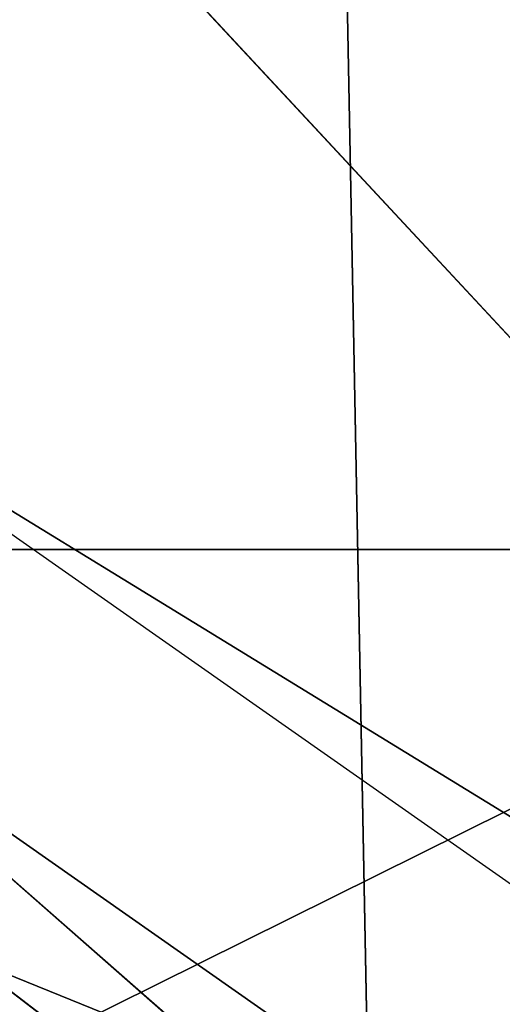
# Model space of a CAD drawing. Extents: x -4.6 to 13.9, y -11.9 to 6.7.
# Drawn here: x 4.1 to 4.1, y 0.5 to 0.6 of the extents above; entities that cross this region are included whole.
import ezdxf

# ---------------------------------------------------------------- set-up
doc = ezdxf.new("R2010")
doc.units = 0
doc.header["$MEASUREMENT"] = 0
doc.layers.get('0').update_dxf_attribs({"color": 13, "linetype": 'CONTINUOUS'})

# ---------------------------------------------------------------- blocks, each defined once
blk = doc.blocks.new('GROUP_22')
for p, q in [((0.7014672372472659, 0.8565541791471496, 6.517512232349887), (0.7366567783364464, 0.8073814993867634, 6.534216406770661)), ((0.731633198309745, 0.8043807145043509, 6.532531392807918), (0.6964472455678754, 0.8535533905932597, 6.515819648253562)), ((2.967013885601109, 0.8044371477250793, 0.1558758450867828), (0.08909325066533569, 0.8073817406832751, 6.22726239830984))]:
    blk.add_line(p, q)
mesh = blk.add_polyface()
corners = [(0.008179150698530924, 0.4377380311891557, 6.189087278729495), (0.008203652616032064, 0.5682641983396568, 6.189035588418584), (0.004699895749929794, 0.5030011160654162, 6.187406411807018), (0.01858188644504111, 0.3735916131874459, 6.194049429086967), (0.0186304710454408, 0.6324106085798178, 6.193946932900666), (0.03573010929664377, 0.3116594250570435, 6.202207959111043), (0.03580194528395686, 0.6943427839219378, 6.20205641078752), (0.0593304084059767, 0.2530011437077171, 6.213423274091014), (0.05942426664654521, 0.753001047675073, 6.213225266664125), (0.08897897611203165, 0.1986204285964908, 6.22750347687812), (0.08909325066533569, 0.8073817406832751, 6.22726239830984), (0.1241685172012053, 0.149447748836085, 6.244207651298908), (0.1243012527979634, 0.8565543942119751, 6.243927626510363), (0.1642969288691067, 0.1063244626104876, 6.263249984297744), (0.1644458543664484, 0.8996776505260851, 6.262935804590711), (0.2086776028663948, 0.06998842130300975, 6.284304656277534), (0.2039846754881369, 0.9330127018922072, 6.281922083105137), (0.2088401701077705, 0.9360136587540424, 6.283961697353874), (0.2565505790120857, 0.04106096938919102, 6.307011134323055), (0.2518462394449164, 0.9619397662556297, 6.304654172717292), (0.2567240064269285, 0.9649403244552968, 6.306645264305089), (0.3070985108713062, 0.02003818296709348, 6.330981744401022), (0.3072798310684628, 0.9859638237353443, 6.330599223426155), (0.3594547358555507, 0.007278648365400819, 6.355805502625586), (0.3596408463961682, 0.9987233193170679, 6.355412875733805), (0.4127240189836674, 0.003001060024259594, 6.381057949251293), (0.4129117354648031, 1.003000867958976, 6.380661934397509), (0.465994908052302, 0.007278608666172026, 6.40630700791499), (0.4661810185929198, 0.9987232796178449, 6.405914381023194), (0.5183559233800001, 0.02003810424790142, 6.431120660222632), (0.5185372435771578, 0.9859637450161545, 6.430738139247794), (0.5640924625076313, 0.03806023374434986, 6.452957080874022), (0.5690845808921465, 0.9649405833285565, 6.454708467685599), (0.5689111534773095, 0.04106122826244629, 6.455074337703572), (0.611954026464411, 0.0669872981077626, 6.475689170486191), (0.6169581515820766, 0.9360135066802373, 6.477415227371267), (0.6167955843407023, 0.06998826922920731, 6.477758186294906), (0.6563253560683511, 0.1033233298543648, 6.496763555804613), (0.6613388255793575, 0.8996774653727577, 6.498469899351036), (0.661189900082022, 0.1063242774571505, 6.498784079058083), (0.7013345016505008, 0.1494475337712577, 6.517792257138431), (0.7014672372472659, 0.8565541791471496, 6.517512232349887), (0.7365425037831352, 0.1986201872999684, 6.534457485338955), (0.7366567783364464, 0.8073814993867634, 6.534216406770661), (0.7662114878019253, 0.2530008803081696, 6.548494616984662), (0.7663053460424938, 0.7530007842755282, 6.548296609557767), (0.7898338091645063, 0.3116591440613092, 6.559663472861274), (0.7899056451518272, 0.6943425029262027, 6.559511924537759), (0.8070052834030301, 0.3735913194034222, 6.567772950748115), (0.8070538680034289, 0.6324103147958002, 6.567670454561807), (0.8174321018324386, 0.4377377296435911, 6.572684295230211), (0.8174566037499322, 0.5682638967940923, 6.572632604919285), (0.8209358586985407, 0.5030008119178291, 6.574313471841769)]
mesh.append_faces([[corners[k] for k in face] for face in [(0, 1, 2), (51, 50, 52)]], dxfattribs={"vtx0": -1})
mesh.append_faces([[corners[k] for k in face] for face in [(1, 3, 4), (4, 5, 6), (6, 7, 8), (8, 9, 10), (10, 11, 12), (12, 13, 14), (14, 15, 16), (16, 15, 17), (17, 18, 19), (19, 18, 20), (20, 21, 22), (22, 23, 24), (24, 25, 26), (26, 27, 28), (28, 29, 30), (30, 31, 32), (32, 34, 35), (35, 37, 38), (38, 40, 41), (41, 42, 43), (43, 44, 45), (45, 46, 47), (47, 48, 49), (49, 50, 51)]], dxfattribs={"vtx0": -1, "vtx1": -1})
mesh.append_faces([[corners[k] for k in face] for face in [(1, 0, 3), (4, 3, 5), (6, 5, 7), (8, 7, 9), (10, 9, 11), (12, 11, 13), (14, 13, 15), (17, 15, 18), (20, 18, 21), (22, 21, 23), (24, 23, 25), (26, 25, 27), (28, 27, 29), (30, 29, 31), (32, 31, 33), (32, 33, 34), (35, 34, 36), (35, 36, 37), (38, 37, 39), (38, 39, 40), (41, 40, 42), (43, 42, 44), (45, 44, 46), (47, 46, 48), (49, 48, 50)]], dxfattribs={"vtx0": -1, "vtx2": -1})
mesh = blk.add_polyface()
corners = [(0.6613388255793575, 0.8996774653727577, 6.498469899351036), (3.579387872183031, 0.8536095861889592, 0.4461256791268227), (3.539259460515134, 0.8967328724145682, 0.4270833461279793), (0.7014672372472659, 0.8565541791471496, 6.517512232349887)]
mesh.append_faces([[corners[k] for k in face] for face in [(0, 1, 2), (1, 0, 3)]], dxfattribs={"vtx0": -1})
mesh = blk.add_polyface()
corners = [(0.08909325066533569, 0.8073817406832751, 6.22726239830984), (3.002221887733739, 0.8536098012537838, 0.1725410732873058), (2.967013885601109, 0.8044371477250793, 0.1558758450867828), (0.1243012527979634, 0.8565543942119751, 6.243927626510363)]
mesh.append_faces([[corners[k] for k in face] for face in [(0, 1, 2), (1, 0, 3)]], dxfattribs={"vtx0": -1})
mesh = blk.add_polyface()
corners = [(3.579387872183031, 0.8536095861889592, 0.4461256791268227), (0.7366567783364464, 0.8073814993867634, 6.534216406770661), (3.614577413272218, 0.8044369064285695, 0.4628298535476247), (0.7014672372472659, 0.8565541791471496, 6.517512232349887)]
mesh.append_faces([[corners[k] for k in face] for face in [(0, 1, 2), (1, 0, 3)]], dxfattribs={"vtx0": -1})
mesh = blk.add_polyface()
corners = [(0.05942426664654521, 0.753001047675073, 6.213225266664125), (2.967013885601109, 0.8044371477250793, 0.1558758450867828), (2.937344901582322, 0.7500564547168747, 0.1418387134410892), (0.08909325066533569, 0.8073817406832751, 6.22726239830984)]
mesh.append_faces([[corners[k] for k in face] for face in [(0, 1, 2), (1, 0, 3)]], dxfattribs={"vtx0": -1})
blk = doc.blocks.new('GROUP_23')
at = {"extrusion": (-0.0500745349086002, 0.002075504090356812, 0.9987433270047206), "rotation": 271.1999839773175}
blk.add_blockref('GROUP_22', (-1.447948663719706, 6.676164080793728, -0.2910207041698011), dxfattribs=at)
blk = doc.blocks.new('GROUP_8')
for centre, radius in [((8.873641690853223, 8.873641690853223, 0.375), 8.875000000000004), ((8.873641690853223, 8.873641690853223), 8.874999999999998)]:
    blk.add_circle(centre, radius)
at = {"color": 8}
mesh = blk.add_polyface(dxfattribs=at)
corners = [(0.004034919880185228, 8.56428634774565, 0.375), (0.02028711519517579, 9.493107394241761, 0.375), (1.77635683940025e-15, 9.02890966034963, 0.375), (0.0323808154007974, 8.100510956634107, 0.375), (0.06484065989309684, 9.95560721569943, 0.375), (0.08495999243251706, 7.638854663125395, 0.375), (0.1335385159246254, 10.41514144486001, 0.375), (0.161628335105835, 7.180582835030693, 0.375), (0.2261923872415093, 10.87045053034319, 0.375), (0.2621757008226338, 6.726951563576723, 0.375), (0.342548316022766, 11.3202865015938, 0.375), (0.3863264962424378, 6.279204220547015, 0.375), (0.4822873787553998, 11.76341638948237, 0.375), (0.5337404326646267, 5.838568050286274, 0.375), (0.6450265603816092, 12.19862560578778, 0.375), (0.7040134587360853, 5.406250805908953, 0.375), (0.8303198041164137, 12.62472127229915, 0.375), (0.8966788679278794, 4.983437438931881, 0.375), (1.037659234058317, 13.04053549041213, 0.375), (1.111208577745423, 4.571286851404539, 0.375), (1.266476547241832, 13.44492854225775, 0.375), (1.347014577165887, 4.170928719439106, 0.375), (1.516144571316421, 13.83679201458991, 0.375), (1.60345053833553, 3.783460396846751, 0.375), (1.785978983582305, 14.21505183686907, 0.375), (1.879813588109433, 3.409943907367101, 0.375), (2.075240186671429, 14.57867122521487, 0.375), (2.175346234577924, 3.051403033735012, 0.375), (2.383135335732414, 14.92665352415872, 0.375), (2.489238443299259, 2.708820511563236, 0.375), (2.708820511563222, 15.25804493840716, 0.375), (2.82062985754771, 2.383135335732428, 0.375), (3.051403033734998, 15.57193714712851, 0.375), (3.16861215649156, 2.07524018667144, 0.375), (3.409943907367088, 15.867469793597, 0.375), (3.53223154483735, 1.785978983582319, 0.375), (3.783460396846738, 16.14383284337091, 0.375), (3.910491367116507, 1.516144571316436, 0.375), (4.170928719439095, 16.40026880454055, 0.375), (4.302354839448673, 1.266476547241846, 0.375), (4.57128685140453, 16.63607480396103, 0.375), (4.706747891294289, 1.03765923405833, 0.375), (4.983437438931871, 16.85060451377854, 0.375), (5.122562109407259, 0.8303198041164279, 0.375), (5.40625080590895, 17.04326992297035, 0.375), (5.548657775918624, 0.6450265603816181, 0.375), (5.838568050286277, 17.21354294904181, 0.375), (5.983866992224028, 0.4822873787554114, 0.375), (6.279204220547014, 17.36095688546401, 0.375), (6.426996880112596, 0.3425483160227736, 0.375), (6.726951563576722, 17.48510768088381, 0.375), (6.876832851363215, 0.2261923872415164, 0.375), (7.180582835030695, 17.58565504660061, 0.375), (7.332141936846392, 0.1335385159246303, 0.375), (7.638854663125393, 17.66232338927393, 0.375), (7.791676166006969, 0.06484065989309507, 0.375), (8.100510956634107, 17.71490256630566, 0.375), (8.254175987464645, 0.0202871151951749, 0.375), (8.564286347745654, 17.74324846182626, 0.375), (8.71837372135678, -8.881784197001252e-16, 0.375), (9.028909660349633, 17.74728338170646, 0.375), (9.182997033960753, 0.004034919880181675, 0.375), (9.493107394241768, 17.72699626651127, 0.375), (9.6467724250723, 0.03238081540079207, 0.375), (9.955607215699445, 17.68244272181335, 0.375), (10.10842871858101, 0.08495999243251084, 0.375), (10.41514144486002, 17.61374486578182, 0.375), (10.56670054667572, 0.1616283351058252, 0.375), (10.8704505303432, 17.52109099446493, 0.375), (11.02033181812969, 0.2621757008226182, 0.375), (11.32028650159382, 17.40473506568367, 0.375), (11.4680791611594, 0.3863264962424284, 0.375), (11.76341638948239, 17.26499600295106, 0.375), (11.90871533142015, 0.5337404326646173, 0.375), (12.19862560578779, 17.10225682132483, 0.375), (12.34103257579747, 0.7040134587360725, 0.375), (12.62472127229917, 16.91696357759004, 0.375), (12.76384594277455, 0.8966788679278679, 0.375), (13.04053549041214, 16.70962414764811, 0.375), (13.17599653030188, 1.111208577745412, 0.375), (13.44492854225775, 16.48080683446463, 0.375), (13.57635466226733, 1.347014577165877, 0.375), (13.83679201458992, 16.23113881039002, 0.375), (13.96382298485969, 1.603450538335523, 0.375), (14.21505183686908, 15.96130439812414, 0.375), (14.33733947433934, 1.879813588109429, 0.375), (14.57867122521487, 15.67204319503502, 0.375), (14.69588034797144, 2.175346234577923, 0.375), (14.92665352415874, 15.36414804597403, 0.375), (15.03846287014321, 2.489238443299262, 0.375), (15.25804493840713, 15.03846287014328, 0.375), (15.36414804597403, 2.820629857547717, 0.375), (15.57193714712849, 14.69588034797148, 0.375), (15.67204319503502, 3.168612156491569, 0.375), (15.86746979359699, 14.3373394743394, 0.375), (15.96130439812415, 3.532231544837363, 0.375), (16.14383284337088, 13.96382298485975, 0.375), (16.23113881039003, 3.910491367116519, 0.375), (16.40026880454051, 13.57635466226738, 0.375), (16.48080683446463, 4.30235483944869, 0.375), (16.63607480396099, 13.17599653030196, 0.375), (16.70962414764813, 4.706747891294313, 0.375), (16.85060451377854, 12.76384594277461, 0.375), (16.91696357759004, 5.122562109407287, 0.375), (17.04326992297034, 12.34103257579753, 0.375), (17.10225682132484, 5.548657775918659, 0.375), (17.21354294904178, 11.90871533142021, 0.375), (17.26499600295107, 5.983866992224067, 0.375), (17.36095688546401, 11.46807916115947, 0.375), (17.40473506568369, 6.426996880112645, 0.375), (17.4851076808838, 11.02033181812976, 0.375), (17.52109099446494, 6.876832851363259, 0.375), (17.58565504660059, 10.56670054667578, 0.375), (17.61374486578183, 7.33214193684644, 0.375), (17.66232338927393, 10.10842871858108, 0.375), (17.68244272181337, 7.79167616600702, 0.375), (17.71490256630566, 9.64677242507237, 0.375), (17.72699626651128, 8.254175987464706, 0.375), (17.74324846182628, 9.182997033960824, 0.375), (17.74728338170646, 8.71837372135684, 0.375)]
mesh.append_faces([[corners[k] for k in face] for face in [(0, 1, 2), (118, 117, 119)]], dxfattribs={"vtx0": -1, "color": 8})
mesh.append_faces([[corners[k] for k in face] for face in [(1, 3, 4), (4, 5, 6), (6, 7, 8), (8, 9, 10), (10, 11, 12), (12, 13, 14), (14, 15, 16), (16, 17, 18), (18, 19, 20), (20, 21, 22), (22, 23, 24), (24, 25, 26), (26, 27, 28), (28, 29, 30), (30, 31, 32), (32, 33, 34), (34, 35, 36), (36, 37, 38), (38, 39, 40), (40, 41, 42), (42, 43, 44), (44, 45, 46), (46, 47, 48), (48, 49, 50), (50, 51, 52), (52, 53, 54), (54, 55, 56), (56, 57, 58), (58, 59, 60), (60, 61, 62), (62, 63, 64), (64, 65, 66), (66, 67, 68), (68, 69, 70), (70, 71, 72), (72, 73, 74), (74, 75, 76), (76, 77, 78), (78, 79, 80), (80, 81, 82), (82, 83, 84), (84, 85, 86), (86, 87, 88), (88, 89, 90), (90, 91, 92), (92, 93, 94), (94, 95, 96), (96, 97, 98), (98, 99, 100), (100, 101, 102), (102, 103, 104), (104, 105, 106), (106, 107, 108), (108, 109, 110), (110, 111, 112), (112, 113, 114), (114, 115, 116), (116, 117, 118)]], dxfattribs={"vtx0": -1, "vtx1": -1, "color": 8})
mesh.append_faces([[corners[k] for k in face] for face in [(1, 0, 3), (4, 3, 5), (6, 5, 7), (8, 7, 9), (10, 9, 11), (12, 11, 13), (14, 13, 15), (16, 15, 17), (18, 17, 19), (20, 19, 21), (22, 21, 23), (24, 23, 25), (26, 25, 27), (28, 27, 29), (30, 29, 31), (32, 31, 33), (34, 33, 35), (36, 35, 37), (38, 37, 39), (40, 39, 41), (42, 41, 43), (44, 43, 45), (46, 45, 47), (48, 47, 49), (50, 49, 51), (52, 51, 53), (54, 53, 55), (56, 55, 57), (58, 57, 59), (60, 59, 61), (62, 61, 63), (64, 63, 65), (66, 65, 67), (68, 67, 69), (70, 69, 71), (72, 71, 73), (74, 73, 75), (76, 75, 77), (78, 77, 79), (80, 79, 81), (82, 81, 83), (84, 83, 85), (86, 85, 87), (88, 87, 89), (90, 89, 91), (92, 91, 93), (94, 93, 95), (96, 95, 97), (98, 97, 99), (100, 99, 101), (102, 101, 103), (104, 103, 105), (106, 105, 107), (108, 107, 109), (110, 109, 111), (112, 111, 113), (114, 113, 115), (116, 115, 117)]], dxfattribs={"vtx0": -1, "vtx2": -1, "color": 8})
at = {"color": 250}
mesh = blk.add_polyface(dxfattribs=at)
corners = [(0.02028711519517579, 9.493107394241761), (0.004034919880185228, 8.56428634774565), (1.77635683940025e-15, 9.02890966034963), (0.0323808154007974, 8.100510956634107), (0.06484065989309684, 9.95560721569943), (0.08495999243251706, 7.638854663125395), (0.1335385159246254, 10.41514144486001), (0.161628335105835, 7.180582835030693), (0.2261923872415093, 10.87045053034319), (0.2621757008226338, 6.726951563576723), (0.342548316022766, 11.3202865015938), (0.3863264962424378, 6.279204220547015), (0.4822873787553998, 11.76341638948237), (0.5337404326646267, 5.838568050286274), (0.6450265603816092, 12.19862560578778), (0.7040134587360853, 5.406250805908953), (0.8303198041164137, 12.62472127229915), (0.8966788679278794, 4.983437438931881), (1.037659234058317, 13.04053549041213), (1.111208577745423, 4.571286851404539), (1.266476547241832, 13.44492854225775), (1.347014577165887, 4.170928719439106), (1.516144571316421, 13.83679201458991), (1.60345053833553, 3.783460396846751), (1.785978983582305, 14.21505183686907), (1.879813588109433, 3.409943907367101), (2.075240186671429, 14.57867122521487), (2.175346234577924, 3.051403033735012), (2.383135335732414, 14.92665352415872), (2.489238443299259, 2.708820511563236), (2.708820511563222, 15.25804493840716), (2.82062985754771, 2.383135335732428), (3.051403033734998, 15.57193714712851), (3.16861215649156, 2.07524018667144), (3.409943907367088, 15.867469793597), (3.53223154483735, 1.785978983582319), (3.783460396846738, 16.14383284337091), (3.910491367116507, 1.516144571316436), (4.170928719439095, 16.40026880454055), (4.302354839448673, 1.266476547241846), (4.57128685140453, 16.63607480396103), (4.706747891294289, 1.03765923405833), (4.983437438931871, 16.85060451377854), (5.122562109407259, 0.8303198041164279), (5.40625080590895, 17.04326992297035), (5.548657775918624, 0.6450265603816181), (5.838568050286277, 17.21354294904181), (5.983866992224028, 0.4822873787554114), (6.279204220547014, 17.36095688546401), (6.426996880112596, 0.3425483160227736), (6.726951563576722, 17.48510768088381), (6.876832851363215, 0.2261923872415164), (7.180582835030695, 17.58565504660061), (7.332141936846392, 0.1335385159246303), (7.638854663125393, 17.66232338927393), (7.791676166006969, 0.06484065989309507), (8.100510956634107, 17.71490256630566), (8.254175987464645, 0.0202871151951749), (8.564286347745654, 17.74324846182626), (8.71837372135678, -8.881784197001252e-16), (9.028909660349633, 17.74728338170646), (9.182997033960753, 0.004034919880181675), (9.493107394241768, 17.72699626651127), (9.6467724250723, 0.03238081540079207), (9.955607215699445, 17.68244272181335), (10.10842871858101, 0.08495999243251084), (10.41514144486002, 17.61374486578182), (10.56670054667572, 0.1616283351058252), (10.8704505303432, 17.52109099446493), (11.02033181812969, 0.2621757008226182), (11.32028650159382, 17.40473506568367), (11.4680791611594, 0.3863264962424284), (11.76341638948239, 17.26499600295106), (11.90871533142015, 0.5337404326646173), (12.19862560578779, 17.10225682132483), (12.34103257579747, 0.7040134587360725), (12.62472127229917, 16.91696357759004), (12.76384594277455, 0.8966788679278679), (13.04053549041214, 16.70962414764811), (13.17599653030188, 1.111208577745412), (13.44492854225775, 16.48080683446463), (13.57635466226733, 1.347014577165877), (13.83679201458992, 16.23113881039002), (13.96382298485969, 1.603450538335523), (14.21505183686908, 15.96130439812414), (14.33733947433934, 1.879813588109429), (14.57867122521487, 15.67204319503502), (14.69588034797144, 2.175346234577923), (14.92665352415874, 15.36414804597403), (15.03846287014321, 2.489238443299262), (15.25804493840713, 15.03846287014328), (15.36414804597403, 2.820629857547717), (15.57193714712849, 14.69588034797148), (15.67204319503502, 3.168612156491569), (15.86746979359699, 14.3373394743394), (15.96130439812415, 3.532231544837363), (16.14383284337088, 13.96382298485975), (16.23113881039003, 3.910491367116519), (16.40026880454051, 13.57635466226738), (16.48080683446463, 4.30235483944869), (16.63607480396099, 13.17599653030196), (16.70962414764813, 4.706747891294313), (16.85060451377854, 12.76384594277461), (16.91696357759004, 5.122562109407287), (17.04326992297034, 12.34103257579753), (17.10225682132484, 5.548657775918659), (17.21354294904178, 11.90871533142021), (17.26499600295107, 5.983866992224067), (17.36095688546401, 11.46807916115947), (17.40473506568369, 6.426996880112645), (17.4851076808838, 11.02033181812976), (17.52109099446494, 6.876832851363259), (17.58565504660059, 10.56670054667578), (17.61374486578183, 7.33214193684644), (17.66232338927393, 10.10842871858108), (17.68244272181337, 7.79167616600702), (17.71490256630566, 9.64677242507237), (17.72699626651128, 8.254175987464706), (17.74324846182628, 9.182997033960824), (17.74728338170646, 8.71837372135684)]
mesh.append_faces([[corners[k] for k in face] for face in [(0, 1, 2), (117, 118, 119)]], dxfattribs={"vtx0": -1, "color": 250})
mesh.append_faces([[corners[k] for k in face] for face in [(1, 0, 3), (3, 4, 5), (5, 6, 7), (7, 8, 9), (9, 10, 11), (11, 12, 13), (13, 14, 15), (15, 16, 17), (17, 18, 19), (19, 20, 21), (21, 22, 23), (23, 24, 25), (25, 26, 27), (27, 28, 29), (29, 30, 31), (31, 32, 33), (33, 34, 35), (35, 36, 37), (37, 38, 39), (39, 40, 41), (41, 42, 43), (43, 44, 45), (45, 46, 47), (47, 48, 49), (49, 50, 51), (51, 52, 53), (53, 54, 55), (55, 56, 57), (57, 58, 59), (59, 60, 61), (61, 62, 63), (63, 64, 65), (65, 66, 67), (67, 68, 69), (69, 70, 71), (71, 72, 73), (73, 74, 75), (75, 76, 77), (77, 78, 79), (79, 80, 81), (81, 82, 83), (83, 84, 85), (85, 86, 87), (87, 88, 89), (89, 90, 91), (91, 92, 93), (93, 94, 95), (95, 96, 97), (97, 98, 99), (99, 100, 101), (101, 102, 103), (103, 104, 105), (105, 106, 107), (107, 108, 109), (109, 110, 111), (111, 112, 113), (113, 114, 115), (115, 116, 117)]], dxfattribs={"vtx0": -1, "vtx1": -1, "color": 250})
mesh.append_faces([[corners[k] for k in face] for face in [(3, 0, 4), (5, 4, 6), (7, 6, 8), (9, 8, 10), (11, 10, 12), (13, 12, 14), (15, 14, 16), (17, 16, 18), (19, 18, 20), (21, 20, 22), (23, 22, 24), (25, 24, 26), (27, 26, 28), (29, 28, 30), (31, 30, 32), (33, 32, 34), (35, 34, 36), (37, 36, 38), (39, 38, 40), (41, 40, 42), (43, 42, 44), (45, 44, 46), (47, 46, 48), (49, 48, 50), (51, 50, 52), (53, 52, 54), (55, 54, 56), (57, 56, 58), (59, 58, 60), (61, 60, 62), (63, 62, 64), (65, 64, 66), (67, 66, 68), (69, 68, 70), (71, 70, 72), (73, 72, 74), (75, 74, 76), (77, 76, 78), (79, 78, 80), (81, 80, 82), (83, 82, 84), (85, 84, 86), (87, 86, 88), (89, 88, 90), (91, 90, 92), (93, 92, 94), (95, 94, 96), (97, 96, 98), (99, 98, 100), (101, 100, 102), (103, 102, 104), (105, 104, 106), (107, 106, 108), (109, 108, 110), (111, 110, 112), (113, 112, 114), (115, 114, 116), (117, 116, 118)]], dxfattribs={"vtx0": -1, "vtx2": -1, "color": 250})
blk = doc.blocks.new('GROUP_3')
for centre in [(6.875000000000014, 6.874999999999996), (6.875000000000014, 6.874999999999996, 0.25)]:
    blk.add_circle(centre, 6.875)
mesh = blk.add_polyface()
corners = [(0.02616145061924158, 7.474195731390161), (0.02616145061924158, 6.275804268609864), (0, 6.875000000000014), (0.1044466980410732, 8.068831221460158), (0.1044466980410732, 5.681168778539867), (0.2342599442626465, 8.654380935079843), (0.2342599442626465, 5.095619064920186), (0.4146132320968832, 9.226388485363984), (0.414613232096869, 4.523611514636041), (0.6441339641230286, 3.969499450532709), (0.6441339641230428, 9.780500549467316), (0.9210753489819723, 3.437500000000018), (0.9210753489819865, 10.31250000000001), (1.243329695513168, 2.931662000086575), (1.243329695513182, 10.81833799991345), (1.608444453557013, 2.455835183405057), (1.608444453557041, 11.29416481659496), (2.013640879342461, 2.0136408793425), (2.013640879342489, 11.73635912065752), (2.455835183405028, 1.608444453557038), (2.455835183405043, 12.14155554644298), (2.931662000086547, 1.243329695513193), (2.931662000086561, 12.50667030448682), (3.437499999999972, 0.9210753489819936), (3.4375, 12.82892465101801), (3.96949945053268, 0.6441339641230392), (3.969499450532709, 13.10586603587697), (4.523611514636002, 0.4146132320968867), (4.523611514636031, 13.33538676790312), (5.095619064920157, 0.2342599442626607), (5.095619064920186, 13.51574005573734), (5.681168778539842, 0.1044466980410732), (5.68116877853987, 13.64555330195893), (6.275804268609832, 0.02616145061925224), (6.275804268609861, 13.72383854938075), (6.874999999999986, 0), (6.875000000000014, 13.75), (7.474195731390111, 0.02616145061924513), (7.474195731390168, 13.72383854938074), (8.068831221460115, 0.1044466980410625), (8.068831221460144, 13.64555330195893), (8.6543809350798, 0.2342599442626465), (8.654380935079828, 13.51574005573734), (9.226388485363955, 0.414613232096869), (9.226388485363984, 13.33538676790312), (9.780500549467277, 0.6441339641230179), (9.780500549467305, 13.10586603587696), (10.31249999999996, 0.9210753489819687), (10.31249999999999, 12.82892465101801), (10.81833799991342, 1.243329695513165), (10.81833799991345, 12.50667030448681), (11.29416481659494, 1.608444453557006), (11.29416481659497, 12.14155554644297), (11.7363591206575, 2.013640879342464), (11.73635912065753, 11.73635912065751), (12.14155554644297, 2.455835183405018), (12.14155554644297, 11.29416481659495), (12.50667030448683, 10.81833799991344), (12.5066703044868, 2.931662000086529), (12.828924651018, 3.437499999999968), (12.82892465101803, 10.3125), (13.10586603587696, 3.969499450532659), (13.10586603587699, 9.780500549467305), (13.33538676790313, 4.523611514635991), (13.33538676790313, 9.22638848536397), (13.51574005573737, 8.654380935079828), (13.51574005573734, 5.095619064920129), (13.64555330195894, 5.681168778539814), (13.64555330195894, 8.068831221460144), (13.72383854938077, 7.474195731390147), (13.72383854938074, 6.275804268609811), (13.75000000000001, 6.874999999999996)]
mesh.append_faces([[corners[k] for k in face] for face in [(0, 1, 2), (70, 69, 71)]], dxfattribs={"vtx0": -1})
mesh.append_faces([[corners[k] for k in face] for face in [(1, 3, 4), (4, 5, 6), (6, 7, 8), (8, 7, 9), (9, 10, 11), (11, 12, 13), (13, 14, 15), (15, 16, 17), (17, 18, 19), (19, 20, 21), (21, 22, 23), (23, 24, 25), (25, 26, 27), (27, 28, 29), (29, 30, 31), (31, 32, 33), (33, 34, 35), (35, 36, 37), (37, 38, 39), (39, 40, 41), (41, 42, 43), (43, 44, 45), (45, 46, 47), (47, 48, 49), (49, 50, 51), (51, 52, 53), (53, 54, 55), (55, 57, 58), (58, 57, 59), (59, 60, 61), (61, 62, 63), (63, 65, 66), (66, 65, 67), (67, 69, 70)]], dxfattribs={"vtx0": -1, "vtx1": -1})
mesh.append_faces([[corners[k] for k in face] for face in [(1, 0, 3), (4, 3, 5), (6, 5, 7), (9, 7, 10), (11, 10, 12), (13, 12, 14), (15, 14, 16), (17, 16, 18), (19, 18, 20), (21, 20, 22), (23, 22, 24), (25, 24, 26), (27, 26, 28), (29, 28, 30), (31, 30, 32), (33, 32, 34), (35, 34, 36), (37, 36, 38), (39, 38, 40), (41, 40, 42), (43, 42, 44), (45, 44, 46), (47, 46, 48), (49, 48, 50), (51, 50, 52), (53, 52, 54), (55, 54, 56), (55, 56, 57), (59, 57, 60), (61, 60, 62), (63, 62, 64), (63, 64, 65), (67, 65, 68), (67, 68, 69)]], dxfattribs={"vtx0": -1, "vtx2": -1})
mesh = blk.add_polyface()
corners = [(0.02616145061924158, 6.275804268609864, 0.25), (0.02616145061924158, 7.474195731390161, 0.25), (0, 6.875000000000014, 0.25), (0.1044466980410732, 5.681168778539867, 0.25), (0.1044466980410732, 8.068831221460158, 0.25), (0.2342599442626465, 5.095619064920186, 0.25), (0.2342599442626465, 8.654380935079843, 0.25), (0.414613232096869, 4.523611514636041, 0.25), (0.4146132320968832, 9.226388485363984, 0.25), (0.6441339641230286, 3.969499450532709, 0.25), (0.6441339641230428, 9.780500549467316, 0.25), (0.9210753489819723, 3.437500000000018, 0.25), (0.9210753489819865, 10.31250000000001, 0.25), (1.243329695513168, 2.931662000086575, 0.25), (1.243329695513182, 10.81833799991345, 0.25), (1.608444453557013, 2.455835183405057, 0.25), (1.608444453557041, 11.29416481659496, 0.25), (2.013640879342461, 2.0136408793425, 0.25), (2.013640879342489, 11.73635912065752, 0.25), (2.455835183405028, 1.608444453557038, 0.25), (2.455835183405043, 12.14155554644298, 0.25), (2.931662000086547, 1.243329695513193, 0.25), (2.931662000086561, 12.50667030448682, 0.25), (3.437499999999972, 0.9210753489819936, 0.25), (3.4375, 12.82892465101801, 0.25), (3.96949945053268, 0.6441339641230392, 0.25), (3.969499450532709, 13.10586603587697, 0.25), (4.523611514636002, 0.4146132320968867, 0.25), (4.523611514636031, 13.33538676790312, 0.25), (5.095619064920157, 0.2342599442626607, 0.25), (5.095619064920186, 13.51574005573734, 0.25), (5.681168778539842, 0.1044466980410732, 0.25), (5.68116877853987, 13.64555330195893, 0.25), (6.275804268609832, 0.02616145061925224, 0.25), (6.275804268609861, 13.72383854938075, 0.25), (6.874999999999986, 0, 0.25), (6.875000000000014, 13.75, 0.25), (7.474195731390111, 0.02616145061924513, 0.25), (7.474195731390168, 13.72383854938074, 0.25), (8.068831221460115, 0.1044466980410625, 0.25), (8.068831221460144, 13.64555330195893, 0.25), (8.6543809350798, 0.2342599442626465, 0.25), (8.654380935079828, 13.51574005573734, 0.25), (9.226388485363955, 0.414613232096869, 0.25), (9.226388485363984, 13.33538676790312, 0.25), (9.780500549467277, 0.6441339641230179, 0.25), (9.780500549467305, 13.10586603587696, 0.25), (10.31249999999996, 0.9210753489819687, 0.25), (10.31249999999999, 12.82892465101801, 0.25), (10.81833799991342, 1.243329695513165, 0.25), (10.81833799991345, 12.50667030448681, 0.25), (11.29416481659494, 1.608444453557006, 0.25), (11.29416481659497, 12.14155554644297, 0.25), (11.7363591206575, 2.013640879342464, 0.25), (11.73635912065753, 11.73635912065751, 0.25), (12.14155554644297, 2.455835183405018, 0.25), (12.14155554644297, 11.29416481659495, 0.25), (12.5066703044868, 2.931662000086529, 0.25), (12.50667030448683, 10.81833799991344, 0.25), (12.828924651018, 3.437499999999968, 0.25), (12.82892465101803, 10.3125, 0.25), (13.10586603587696, 3.969499450532659, 0.25), (13.10586603587699, 9.780500549467305, 0.25), (13.33538676790313, 4.523611514635991, 0.25), (13.33538676790313, 9.22638848536397, 0.25), (13.51574005573734, 5.095619064920129, 0.25), (13.51574005573737, 8.654380935079828, 0.25), (13.64555330195894, 5.681168778539814, 0.25), (13.64555330195894, 8.068831221460144, 0.25), (13.72383854938074, 6.275804268609811, 0.25), (13.72383854938077, 7.474195731390147, 0.25), (13.75000000000001, 6.874999999999996, 0.25)]
mesh.append_faces([[corners[k] for k in face] for face in [(0, 1, 2), (70, 69, 71)]], dxfattribs={"vtx0": -1})
mesh.append_faces([[corners[k] for k in face] for face in [(1, 3, 4), (4, 5, 6), (6, 7, 8), (8, 9, 10), (10, 11, 12), (12, 13, 14), (14, 15, 16), (16, 17, 18), (18, 19, 20), (20, 21, 22), (22, 23, 24), (24, 25, 26), (26, 27, 28), (28, 29, 30), (30, 31, 32), (32, 33, 34), (34, 35, 36), (36, 37, 38), (38, 39, 40), (40, 41, 42), (42, 43, 44), (44, 45, 46), (46, 47, 48), (48, 49, 50), (50, 51, 52), (52, 53, 54), (54, 55, 56), (56, 57, 58), (58, 59, 60), (60, 61, 62), (62, 63, 64), (64, 65, 66), (66, 67, 68), (68, 69, 70)]], dxfattribs={"vtx0": -1, "vtx1": -1})
mesh.append_faces([[corners[k] for k in face] for face in [(1, 0, 3), (4, 3, 5), (6, 5, 7), (8, 7, 9), (10, 9, 11), (12, 11, 13), (14, 13, 15), (16, 15, 17), (18, 17, 19), (20, 19, 21), (22, 21, 23), (24, 23, 25), (26, 25, 27), (28, 27, 29), (30, 29, 31), (32, 31, 33), (34, 33, 35), (36, 35, 37), (38, 37, 39), (40, 39, 41), (42, 41, 43), (44, 43, 45), (46, 45, 47), (48, 47, 49), (50, 49, 51), (52, 51, 53), (54, 53, 55), (56, 55, 57), (58, 57, 59), (60, 59, 61), (62, 61, 63), (64, 63, 65), (66, 65, 67), (68, 67, 69)]], dxfattribs={"vtx0": -1, "vtx2": -1})
blk = doc.blocks.new('GROUP_4')
blk.add_line((0.6914414437062923, 0.6322742320112873, 2.500000000000004), (0.7246650146058737, 0.6067808894230069, 2.500000000000004))
for centre in [(1.000000000000002, 0.9999999999999964, 25), (1.000000000000002, 0.9999999999999964, 3)]:
    blk.add_circle(centre, 0.5)
mesh = blk.add_polyface()
corners = [(0.5019026509541291, 1.043577871373827, 25), (0.5019026509541291, 0.9564221286261692, 25), (0.5000000000000018, 0.9999999999999964, 25), (0.5075961234938973, 1.086824088833463, 25), (0.5075961234938973, 0.9131759111665332, 25), (0.517037086855467, 1.129409522551256, 25), (0.517037086855467, 0.8705904774487365, 25), (0.5301536896070473, 1.171010071662831, 25), (0.5301536896070473, 0.8289899283371618, 25), (0.5468461064816772, 1.211309130870347, 25), (0.5468461064816754, 0.788690869129649, 25), (0.5669872981077813, 0.7499999999999964, 25), (0.566987298107783, 1.249999999999996, 25), (0.5904239778555045, 0.713211781824473, 25), (0.5904239778555063, 1.28678821817552, 25), (0.6169777784405124, 0.6786061951567284, 25), (0.6169777784405142, 1.321393804843268, 25), (0.6464466094067269, 0.6464466094067234, 25), (0.6464466094067287, 1.35355339059327, 25), (0.6786061951567319, 0.616977778440507, 25), (0.6786061951567319, 1.383022221559486, 25), (0.7132117818244801, 1.409576022144492, 25), (0.7132117818244765, 0.5904239778555009, 25), (0.75, 0.5669872981077795, 25), (0.7500000000000018, 1.433012701892217, 25), (0.7886908691296508, 0.5468461064816736, 25), (0.7886908691296526, 1.453153893518323, 25), (0.8289899283371653, 0.5301536896070438, 25), (0.8289899283371689, 1.469846310392953, 25), (0.8705904774487401, 0.5170370868554635, 25), (0.8705904774487419, 1.482962913144529, 25), (0.913175911166535, 0.5075961234938937, 25), (0.9131759111665367, 1.492403876506099, 25), (0.9564221286261709, 0.501902650954122, 25), (0.9564221286261727, 1.498097349045871, 25), (1, 0.4999999999999964, 25), (1.000000000000002, 1.499999999999996, 25), (1.043577871373829, 0.501902650954122, 25), (1.043577871373831, 1.498097349045871, 25), (1.086824088833465, 0.5075961234938937, 25), (1.086824088833467, 1.492403876506099, 25), (1.12940952255126, 0.5170370868554635, 25), (1.129409522551262, 1.482962913144529, 25), (1.171010071662835, 0.5301536896070402, 25), (1.171010071662836, 1.469846310392949, 25), (1.211309130870349, 0.5468461064816701, 25), (1.211309130870351, 1.453153893518323, 25), (1.25, 0.5669872981077759, 25), (1.250000000000002, 1.433012701892217, 25), (1.286788218175523, 0.5904239778555009, 25), (1.286788218175525, 1.409576022144492, 25), (1.32139380484327, 0.616977778440507, 25), (1.321393804843272, 1.383022221559486, 25), (1.353553390593273, 0.6464466094067198, 25), (1.353553390593275, 1.35355339059327, 25), (1.383022221559489, 0.6786061951567248, 25), (1.383022221559491, 1.321393804843265, 25), (1.409576022144496, 0.713211781824473, 25), (1.409576022144497, 1.28678821817552, 25), (1.433012701892221, 0.7499999999999929, 25), (1.433012701892221, 1.249999999999996, 25), (1.453153893518326, 1.211309130870347, 25), (1.453153893518326, 0.7886908691296455, 25), (1.469846310392956, 1.171010071662831, 25), (1.469846310392954, 0.8289899283371582, 25), (1.482962913144535, 0.870590477448733, 25), (1.482962913144537, 1.129409522551256, 25), (1.492403876506106, 0.9131759111665296, 25), (1.492403876506106, 1.086824088833463, 25), (1.498097349045874, 1.043577871373827, 25), (1.498097349045874, 0.9564221286261656, 25), (1.500000000000002, 0.9999999999999964, 25)]
mesh.append_faces([[corners[k] for k in face] for face in [(0, 1, 2), (70, 69, 71)]], dxfattribs={"vtx0": -1})
mesh.append_faces([[corners[k] for k in face] for face in [(1, 3, 4), (4, 5, 6), (6, 7, 8), (8, 9, 10), (10, 9, 11), (11, 12, 13), (13, 14, 15), (15, 16, 17), (17, 18, 19), (19, 21, 22), (22, 21, 23), (23, 24, 25), (25, 26, 27), (27, 28, 29), (29, 30, 31), (31, 32, 33), (33, 34, 35), (35, 36, 37), (37, 38, 39), (39, 40, 41), (41, 42, 43), (43, 44, 45), (45, 46, 47), (47, 48, 49), (49, 50, 51), (51, 52, 53), (53, 54, 55), (55, 56, 57), (57, 58, 59), (59, 61, 62), (62, 63, 64), (64, 63, 65), (65, 66, 67), (67, 69, 70)]], dxfattribs={"vtx0": -1, "vtx1": -1})
mesh.append_faces([[corners[k] for k in face] for face in [(1, 0, 3), (4, 3, 5), (6, 5, 7), (8, 7, 9), (11, 9, 12), (13, 12, 14), (15, 14, 16), (17, 16, 18), (19, 18, 20), (19, 20, 21), (23, 21, 24), (25, 24, 26), (27, 26, 28), (29, 28, 30), (31, 30, 32), (33, 32, 34), (35, 34, 36), (37, 36, 38), (39, 38, 40), (41, 40, 42), (43, 42, 44), (45, 44, 46), (47, 46, 48), (49, 48, 50), (51, 50, 52), (53, 52, 54), (55, 54, 56), (57, 56, 58), (59, 58, 60), (59, 60, 61), (62, 61, 63), (65, 63, 66), (67, 66, 68), (67, 68, 69)]], dxfattribs={"vtx0": -1, "vtx2": -1})
mesh = blk.add_polyface()
corners = [(0.6786061951567319, 0.616977778440507, 3), (1.000000000000002, 0.9999999999999964, 2), (0.6464466094067269, 0.6464466094067234, 3)]
mesh.append_faces([[corners[k] for k in face] for face in [(0, 1, 2)]])
mesh = blk.add_polyface()
corners = [(0.7132117818244765, 0.5904239778555009, 3), (1.000000000000002, 0.9999999999999964, 2), (0.6786061951567319, 0.616977778440507, 3)]
mesh.append_faces([[corners[k] for k in face] for face in [(0, 1, 2)]])
mesh = blk.add_polyface()
corners = [(0.75, 0.5669872981077795, 3), (1.000000000000002, 0.9999999999999964, 2), (0.7132117818244765, 0.5904239778555009, 3)]
mesh.append_faces([[corners[k] for k in face] for face in [(0, 1, 2)]])
mesh = blk.add_polyface()
corners = [(0.7246650146058737, 0.6067808894230069, 2.500000000000004), (0.6882313531542401, 0.6284485950633254, 2.249800716878946), (0.7218005656472073, 0.602690032352271, 2.249800716878946), (0.6914414437062923, 0.6322742320112873, 2.500000000000004)]
mesh.append_faces([[corners[k] for k in face] for face in [(0, 1, 2), (1, 0, 3)]], dxfattribs={"vtx0": -1})
mesh = blk.add_polyface()
corners = [(0.7218005656472055, 0.602690032352271, 2.750199283121063), (0.6914414437062923, 0.6322742320112873, 2.500000000000004), (0.7246650146058737, 0.6067808894230069, 2.500000000000004), (0.6882313531542383, 0.6284485950633254, 2.750199283121063)]
mesh.append_faces([[corners[k] for k in face] for face in [(0, 1, 2), (1, 0, 3)]], dxfattribs={"vtx0": -1})
mesh = blk.add_polyface()
corners = [(0.7218005656472073, 0.602690032352271, 2.249800716878946), (0.6786061951567319, 0.616977778440507, 2), (0.7132117818244801, 0.5904239778555009, 2), (0.6882313531542401, 0.6284485950633254, 2.249800716878946)]
mesh.append_faces([[corners[k] for k in face] for face in [(0, 1, 2), (1, 0, 3)]], dxfattribs={"vtx0": -1})
mesh = blk.add_polyface()
corners = [(0.7132117818244765, 0.5904239778555009, 3), (0.6882313531542383, 0.6284485950633254, 2.750199283121063), (0.7218005656472055, 0.602690032352271, 2.750199283121063), (0.6786061951567319, 0.616977778440507, 3)]
mesh.append_faces([[corners[k] for k in face] for face in [(0, 1, 2), (1, 0, 3)]], dxfattribs={"vtx0": -1})
mesh = blk.add_polyface()
corners = [(0.7500000000000018, 0.5669872981077759, 2), (0.6619169004574488, 0.5970882515247808, 1.742454594181914), (0.7370180332914167, 0.5445018721863484, 1.742454594181914), (0.6786061951567319, 0.616977778440507, 2)]
mesh.append_faces([[corners[k] for k in face] for face in [(0, 1, 2), (1, 0, 3)]], dxfattribs={"vtx0": -1})
blk = doc.blocks.new('GROUP_32')
for p, q in [((1.490941736158206, 0.0580127018922183, 0.1954567871326134), (1.543977553082314, 0.05801270189221919, 0.1748957918498242)), ((1.503646921159245, 0.0580127018922183, 0.4687890744155432), (1.540710307298163, 0.05801270189221741, 0.4485421029873145))]:
    blk.add_line(p, q)
mesh = blk.add_polyface()
corners = [(1.535924918464878, 0.0894806284574936, 0.1487135285607799), (1.490941736158206, 0.0580127018922183, 0.1954567871326134), (1.481377111466229, 0.08948062845749405, 0.1698606941449512), (1.543977553082314, 0.05801270189221919, 0.1748957918498242)]
mesh.append_faces([[corners[k] for k in face] for face in [(0, 1, 2), (1, 0, 3)]], dxfattribs={"vtx0": -1})
mesh = blk.add_polyface()
corners = [(1.540710307298163, 0.05801270189221741, 0.4485421029873145), (1.516118392428402, 0.08948062845749183, 0.492917349167147), (1.503646921159245, 0.0580127018922183, 0.4687890744155432), (1.551749786304788, 0.08948062845749183, 0.4734526458866917)]
mesh.append_faces([[corners[k] for k in face] for face in [(0, 1, 2), (1, 0, 3)]], dxfattribs={"vtx0": -1})
mesh = blk.add_polyface()
corners = [(1.540710307298163, 0.05801270189221741, 0.4485421029873145), (1.490194448016965, 0.03296112929658568, 0.4427628774208188), (1.528802466463979, 0.03296112929658568, 0.4216721048867775), (1.503646921159245, 0.0580127018922183, 0.4687890744155432)]
mesh.append_faces([[corners[k] for k in face] for face in [(0, 1, 2), (1, 0, 3)]], dxfattribs={"vtx0": -1})
mesh = blk.add_polyface()
corners = [(1.55266360531926, 0.03296112929658657, 0.2031375434521649), (1.490941736158206, 0.0580127018922183, 0.1954567871326134), (1.543977553082314, 0.05801270189221919, 0.1748957918498242), (1.50125871111711, 0.03296112929658657, 0.2230662604683467)]
mesh.append_faces([[corners[k] for k in face] for face in [(0, 1, 2), (1, 0, 3)]], dxfattribs={"vtx0": -1})
blk = doc.blocks.new('GROUP_29')
blk.add_line((2.91341587325991, 0.1033233298543834, 0.5632660946752424), (2.873293983760386, 0.1464466094067269, 0.5442100022262792))
mesh = blk.add_polyface()
corners = [(2.757292761728552, 0.5652630961100256, 0.489114640596874), (2.757292761728552, 0.4347369038899744, 0.489114640596874), (2.753802527375715, 0.4999999999999982, 0.4874569363031398), (2.767703745909619, 0.6294095225512595, 0.4940593896980232), (2.767703745909617, 0.3705904774487394, 0.4940593896980232), (2.784857345093092, 0.308658283817453, 0.5022065775785123), (2.78485734509309, 0.6913417161825439, 0.5022065775785123), (2.808460056441088, 0.7499999999999982, 0.513416803594879), (2.808460056441091, 0.25, 0.513416803594879), (2.838108031018517, 0.8043807145043607, 0.5274982576719296), (2.838108031018518, 0.195619285495642, 0.5274982576719296), (2.873293983760388, 0.8535533905932713, 0.5442100022262792), (2.873293983760386, 0.1464466094067269, 0.5442100022262792), (2.91341587325991, 0.1033233298543834, 0.5632660946752424), (2.91341587325991, 0.8966766701456148, 0.5632660946752424), (2.957787202863851, 0.9330127018922205, 0.5843404799936636), (2.957787202863854, 0.0669872981077817, 0.5843404799936636), (3.005281403640777, 0.961939766255643, 0.6078460390328573), (3.005281403640772, 0.03806023374435874, 0.6078460390328573), (3.056181640501211, 0.01703708685546701, 0.6310734111559242), (3.056181640501213, 0.982962913144533, 0.6310734111559242), (3.108521192426569, 0.004277569313096308, 0.65593234359077), (3.108521192426575, 0.9957224306869032, 0.65593234359077), (3.161771878351989, 0, 0.6812240236841873), (3.161771878351991, 1, 0.6812240236841873), (3.215022564277409, 0.004277569313098084, 0.7065157037776046), (3.215022564277411, 0.9957224306869037, 0.7065157037776046), (3.267362116202757, 0.01703708685546612, 0.7313746362124434), (3.267362116202766, 0.9829629131445325, 0.7313746362124434), (3.317894989883347, 0.03806023374435696, 0.7553754777625485), (3.317894989883345, 0.9619397662556413, 0.7553754777625485), (3.365756553840126, 0.9330127018922187, 0.7781075673747111), (3.365756553840128, 0.06698729810777815, 0.7781075673747111), (3.410127883444066, 0.8966766701456148, 0.7991819526931323), (3.410127883444068, 0.1033233298543799, 0.7991819526931323), (3.45024977294359, 0.8535533905932731, 0.8182380451420883), (3.450249772943581, 0.1464466094067234, 0.8182380451420883), (3.48543572568546, 0.1956192854956371, 0.8349497896964451), (3.485435725685462, 0.8043807145043598, 0.8349497896964451), (3.515083700262891, 0.25, 0.8490312437734886), (3.515083700262887, 0.75, 0.8490312437734886), (3.538686411610885, 0.6913417161825453, 0.8602414697898624), (3.53868641161088, 0.308658283817453, 0.8602414697898624), (3.555840010794358, 0.3705904774487352, 0.8683886576703443), (3.55584001079436, 0.6294095225512581, 0.8683886576703443), (3.566250994975426, 0.4347369038899729, 0.8733334067715006), (3.566250994975424, 0.5652630961100242, 0.8733334067715006), (3.569741229328261, 0.5, 0.8749911110652349)]
mesh.append_faces([[corners[k] for k in face] for face in [(0, 1, 2), (45, 46, 47)]], dxfattribs={"vtx0": -1})
mesh.append_faces([[corners[k] for k in face] for face in [(1, 3, 4), (4, 3, 5), (5, 7, 8), (8, 9, 10), (10, 11, 12), (12, 11, 13), (13, 15, 16), (16, 17, 18), (18, 17, 19), (19, 20, 21), (21, 22, 23), (23, 24, 25), (25, 26, 27), (27, 28, 29), (29, 31, 32), (32, 33, 34), (34, 35, 36), (36, 35, 37), (37, 38, 39), (39, 41, 42), (42, 41, 43), (43, 44, 45)]], dxfattribs={"vtx0": -1, "vtx1": -1})
mesh.append_faces([[corners[k] for k in face] for face in [(1, 0, 3), (5, 3, 6), (5, 6, 7), (8, 7, 9), (10, 9, 11), (13, 11, 14), (13, 14, 15), (16, 15, 17), (19, 17, 20), (21, 20, 22), (23, 22, 24), (25, 24, 26), (27, 26, 28), (29, 28, 30), (29, 30, 31), (32, 31, 33), (34, 33, 35), (37, 35, 38), (39, 38, 40), (39, 40, 41), (43, 41, 44), (45, 44, 46)]], dxfattribs={"vtx0": -1, "vtx2": -1})
mesh = blk.add_polyface()
corners = [(2.850777659425304, 0.5652630961100247, 0.9144780240437242), (2.850777659425304, 0.4347369038899729, 0.9144780240437242), (2.847324972608937, 0.4999999999999996, 0.9161656439421435), (2.861076643445707, 0.6294095225512581, 0.9094440399928558), (2.861076643445705, 0.3705904774487394, 0.9094440399928558), (2.87804570619813, 0.3086582838174539, 0.9011498246523217), (2.878045706198129, 0.6913417161825448, 0.9011498246523217), (2.901394502314189, 0.7499999999999996, 0.8897372943461832), (2.901394502314193, 0.2499999999999987, 0.8897372943461832), (2.930723527418812, 0.8043807145043615, 0.8754017206321336), (2.930723527418814, 0.1956192854956407, 0.8754017206321336), (2.965530953760919, 0.8535533905932731, 0.8583883891510027), (2.965530953760918, 0.1464466094067269, 0.8583883891510027), (3.005221216625361, 0.1033233298543834, 0.8389884027214052), (3.005221216625359, 0.8966766701456166, 0.8389884027214052), (3.049115204610303, 0.9330127018922201, 0.8175337004898466), (3.049115204610305, 0.0669872981077817, 0.8175337004898466), (3.096461879411605, 0.9619397662556413, 0.794391378359883), (3.0964618794116, 0.03806023374435874, 0.794391378359883), (3.146451126296447, 0.01703708685546701, 0.76995740787941), (3.146451126296449, 0.9829629131445312, 0.76995740787941), (3.196644390777045, 0.004465228867693405, 0.7453656729329197), (3.196644390777052, 0.9955347711323088, 0.7453656729329126), (3.198227615390985, 0.004277569313098972, 0.7446498610577379), (3.198227615390993, 0.9957224306869037, 0.7446498610577308), (3.250905436611668, 0, 0.7189017570375498), (3.25090543661167, 0.9999999999999996, 0.7189017570375498), (3.303583257832345, 0.004277569313096308, 0.6931536530173688), (3.303583257832343, 0.9957224306869032, 0.6931536530173616), (3.355359746926887, 0.982962913144533, 0.6678461061956966), (3.355359746926886, 0.01703708685546701, 0.6678461061956966), (3.405348993811729, 0.03806023374435696, 0.6434121357152307), (3.405348993811727, 0.961939766255643, 0.6434121357152307), (3.452695668613033, 0.9330127018922205, 0.62026981358526), (3.452695668613035, 0.06698729810777815, 0.62026981358526), (3.496589656597977, 0.8966766701456148, 0.5988151113537015), (3.496589656597979, 0.1033233298543799, 0.5988151113537015), (3.536279919462417, 0.8535533905932713, 0.579415124924104), (3.536279919462408, 0.1464466094067234, 0.579415124924104), (3.571087345804522, 0.1956192854956371, 0.5624017934429659), (3.571087345804524, 0.8043807145043611, 0.5624017934429659), (3.600416370909147, 0.2499999999999993, 0.5480662197289234), (3.600416370909145, 0.7499999999999982, 0.5480662197289234), (3.623765167025204, 0.6913417161825439, 0.5366536894227849), (3.623765167025199, 0.3086582838174539, 0.5366536894227849), (3.640734229777627, 0.3705904774487359, 0.5283594740822437), (3.640734229777629, 0.6294095225512595, 0.5283594740822437), (3.651033213798033, 0.4347369038899729, 0.5233254900313753), (3.651033213798031, 0.565263096110026, 0.5233254900313753), (3.654485900614396, 0.4999999999999996, 0.5216378701329702)]
mesh.append_faces([[corners[k] for k in face] for face in [(0, 1, 2), (47, 48, 49)]], dxfattribs={"vtx0": -1})
mesh.append_faces([[corners[k] for k in face] for face in [(1, 3, 4), (4, 3, 5), (5, 7, 8), (8, 9, 10), (10, 11, 12), (12, 11, 13), (13, 15, 16), (16, 17, 18), (18, 17, 19), (19, 20, 21), (21, 22, 23), (23, 24, 25), (25, 26, 27), (27, 29, 30), (30, 29, 31), (31, 33, 34), (34, 35, 36), (36, 37, 38), (38, 37, 39), (39, 40, 41), (41, 43, 44), (44, 43, 45), (45, 46, 47)]], dxfattribs={"vtx0": -1, "vtx1": -1})
mesh.append_faces([[corners[k] for k in face] for face in [(1, 0, 3), (5, 3, 6), (5, 6, 7), (8, 7, 9), (10, 9, 11), (13, 11, 14), (13, 14, 15), (16, 15, 17), (19, 17, 20), (21, 20, 22), (23, 22, 24), (25, 24, 26), (27, 26, 28), (27, 28, 29), (31, 29, 32), (31, 32, 33), (34, 33, 35), (36, 35, 37), (39, 37, 40), (41, 40, 42), (41, 42, 43), (45, 43, 46), (47, 46, 48)]], dxfattribs={"vtx0": -1, "vtx2": -1})
mesh = blk.add_polyface()
corners = [(2.91341587325991, 0.1033233298543834, 0.5632660946752424), (2.843069729230042, 0.1464466094067269, 0.6078460390328573), (2.873293983760386, 0.1464466094067269, 0.5442100022262792), (2.892242405318965, 0.1033233298543821, 0.6078460390328573), (-0.02444795216325613, 0.1033233298543812, 6.748828433017906), (-0.06456984166278135, 0.1464466094067247, 6.729772340568942)]
mesh.append_faces([[corners[k] for k in face] for face in [(0, 1, 2), (1, 4, 5)]], dxfattribs={"vtx0": -1})
mesh.append_faces([[corners[k] for k in face] for face in [(1, 0, 3), (1, 3, 4)]], dxfattribs={"vtx0": -1, "vtx2": -1})
mesh = blk.add_polyface()
corners = [(3.450249772943581, 0.1464466094067234, 0.8182380451420883), (3.20099093754498, 0.1033233298543834, 1.239511965580313), (3.410127883444068, 0.1033233298543799, 0.7991819526931323), (3.20169655809124, 0.1464466094067256, 1.341557537203002), (0.4722640580209001, 0.1033233298543768, 6.984744291035796), (0.5123859475204142, 0.1464466094067212, 7.003800383484752)]
mesh.append_faces([[corners[k] for k in face] for face in [(0, 1, 2), (4, 3, 5)]], dxfattribs={"vtx0": -1})
mesh.append_faces([[corners[k] for k in face] for face in [(1, 3, 4)]], dxfattribs={"vtx0": -1, "vtx1": -1})
mesh.append_faces([[corners[k] for k in face] for face in [(1, 0, 3)]], dxfattribs={"vtx0": -1, "vtx2": -1})
blk = doc.blocks.new('GROUP_36')
blk.add_blockref('GROUP_29', (0, 0))
blk = doc.blocks.new('GROUP_33')
for name, p in [('GROUP_36', (2.220446049250313e-15, 0.125)), ('GROUP_32', (1.360379415018777, 0.1919872981077786, 1.635212891722752))]:
    blk.add_blockref(name, p)
blk = doc.blocks.new('GROUP_2')
for name, p in [('GROUP_4', (2.16177187835199, 0)), ('GROUP_33', (0, 0.3749999999999973, 24.18227064339296))]:
    blk.add_blockref(name, p)
blk = doc.blocks.new('GROUP_40')
blk.add_blockref('GROUP_3', (0, 0))
at = {"rotation": 90.00000000072836}
blk.add_blockref('GROUP_2', (4.565516949380065, 3.647711235259364, 0.25), dxfattribs=at)
blk = doc.blocks.new('GROUP_7')
at = {"color": 8}
blk.add_blockref('GROUP_40', (-2.624880470859006, -0.2313959863450918), dxfattribs=at)
blk = doc.blocks.new('GROUP_10')
at = {"rotation": 357.2437330939571}
blk.add_blockref('GROUP_8', (-4.823960958787045, -1.581410820862872, 31.23028991803875), dxfattribs=at)
blk.add_blockref('GROUP_7', (0, 0))
blk = doc.blocks.new('GROUP_25')
at = {"color": 8}
blk.add_blockref('GROUP_10', (0, 0), dxfattribs=at)
at = {"color": 8, "extrusion": (-2.10735413841423e-08, 0, -0.9999999999999998), "rotation": 360}
blk.add_blockref('GROUP_23', (-6.986579062832021, 5.911267063231211, -31.52847659997096), dxfattribs=at)
blk = doc.blocks.new('GROUP_26')
at = {"color": 5, "rotation": 179.9999999995164}
blk.add_blockref('GROUP_25', (13.34034719180828, 15.72947696228993), dxfattribs=at)

msp = doc.modelspace()

# ---------------------------------------------------------------- block references
at = {"rotation": 89.99999999975523}
msp.add_blockref('GROUP_26', (13.52650942959254, -11.46919320984456, 31.07627555561437), dxfattribs=at)

doc.saveas('drawing.dxf')
